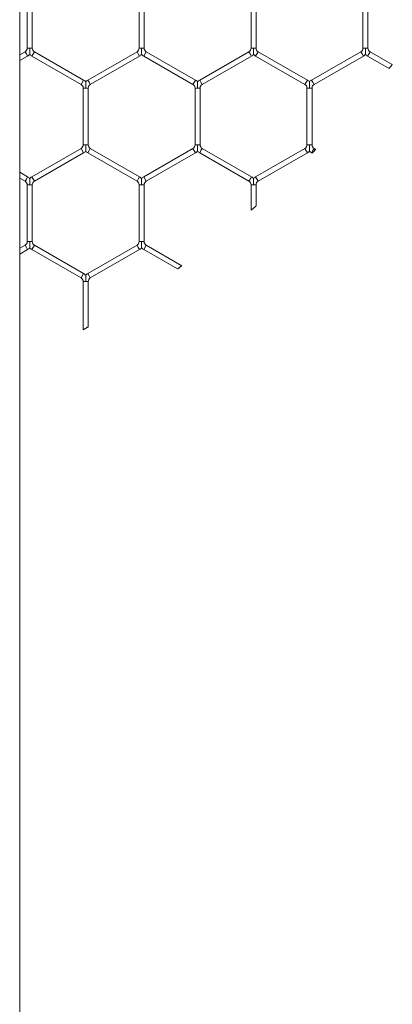
# Model space of a CAD drawing. Units: inches. Extents: x 0.2 to 16.8, y 0.2 to 10.8.
# Drawn here: x 9.8 to 9.9, y 5.3 to 5.4 of the extents above; entities that cross this region are included whole.
import ezdxf

# ---------------------------------------------------------------- set-up
doc = ezdxf.new("R2010")
doc.units = ezdxf.units.IN
doc.header["$MEASUREMENT"] = 0
doc.linetypes.add('SLD-Solid', pattern=[0])

msp = doc.modelspace()

# ---------------------------------------------------------------- linework, layer by layer
at = {"color": 7, "linetype": 'SLD-Solid', "lineweight": 0}
for p, q in [((9.810926607799594, 4.814924678554426), (9.810926607799596, 5.735973351860473)), ((9.811714009374334, 5.385690987851675), (9.811714009374334, 5.379713714476534)), ((9.81224342113904, 5.379713714476534), (9.81224342113904, 5.385690987851673)), ((9.823478715256691, 5.385690987851678), (9.823478715256691, 5.379713714476537)), ((9.824008127021395, 5.379713714476539), (9.824008127021395, 5.385690987851677)), ((9.835243421139044, 5.385690987851676), (9.835243421139044, 5.379713714476537)), ((9.83577283290375, 5.379713714476539), (9.83577283290375, 5.385690987851678)), ((9.847008127021398, 5.385690987851681), (9.847008127021398, 5.37971371447654)), ((9.847537538786103, 5.37971371447654), (9.847537538786103, 5.38569098785168)), ((9.811493421139046, 5.379331644445456), (9.810926607799596, 5.379004394611344)), ((9.810926607799596, 5.378393082561613), (9.811758127021399, 5.378873160408158)), ((9.811493421139046, 5.379331644445456), (9.81162577408022, 5.379102402426807)), ((9.81162577408022, 5.379102402426807), (9.811758127021399, 5.378873160408158)), ((9.811714009374338, 5.379713714476535), (9.811978715256688, 5.379713714476534)), ((9.811978715256688, 5.379713714476534), (9.812243421139042, 5.379713714476535)), ((9.812199303491989, 5.378873160408158), (9.812464009374342, 5.379331644445456)), ((9.812199303491989, 5.378873160408158), (9.81737577408022, 5.375884523720591)), ((9.817640479962574, 5.376343007757888), (9.812464009374342, 5.379331644445456)), ((9.823258127021399, 5.379331644445457), (9.818081656433161, 5.376343007757885)), ((9.818346362315514, 5.375884523720587), (9.823522832903752, 5.378873160408159)), ((9.823258127021399, 5.379331644445457), (9.823390479962573, 5.379102402426808)), ((9.823390479962573, 5.379102402426808), (9.823522832903752, 5.378873160408159)), ((9.823478715256687, 5.379713714476539), (9.823743421139039, 5.379713714476539)), ((9.823743421139039, 5.379713714476539), (9.824008127021393, 5.379713714476539)), ((9.823964009374336, 5.378873160408159), (9.82422871525669, 5.379331644445457)), ((9.823964009374336, 5.378873160408159), (9.829140479962575, 5.375884523720587)), ((9.829405185844928, 5.376343007757884), (9.82422871525669, 5.379331644445457)), ((9.835022832903748, 5.379331644445457), (9.82984636231551, 5.376343007757887)), ((9.830111068197866, 5.375884523720588), (9.8352875387861, 5.378873160408158)), ((9.835022832903748, 5.379331644445457), (9.83515518584492, 5.379102402426807)), ((9.83515518584492, 5.379102402426807), (9.8352875387861, 5.378873160408158)), ((9.83524342113904, 5.379713714476539), (9.835508127021392, 5.379713714476539)), ((9.835508127021392, 5.379713714476539), (9.835772832903746, 5.379713714476539)), ((9.835728715256689, 5.378873160408159), (9.835993421139042, 5.379331644445458)), ((9.835728715256689, 5.378873160408159), (9.840905185844923, 5.375884523720591)), ((9.841169891727276, 5.376343007757889), (9.835993421139042, 5.379331644445458)), ((9.846787538786105, 5.379331644445458), (9.84161106819787, 5.376343007757888)), ((9.841875774080224, 5.375884523720591), (9.847052244668458, 5.378873160408159)), ((9.846787538786105, 5.379331644445458), (9.846919891727278, 5.379102402426809)), ((9.846919891727278, 5.379102402426809), (9.847052244668458, 5.378873160408159)), ((9.847008127021398, 5.37971371447654), (9.847272832903746, 5.37971371447654)), ((9.847272832903746, 5.37971371447654), (9.847537538786106, 5.37971371447654)), ((9.847493421139047, 5.378873160408159), (9.847758127021402, 5.379331644445458)), ((9.847493421139047, 5.378873160408159), (9.849750150685118, 5.377570236997248)), ((9.850092925355419, 5.377983647998808), (9.847758127021402, 5.379331644445458)), ((9.817375774080219, 5.37588452372059), (9.817640479962574, 5.376343007757887)), ((9.81808165643316, 5.376343007757885), (9.818214009374334, 5.376113765739237)), ((9.818214009374334, 5.376113765739237), (9.818346362315514, 5.375884523720588)), ((9.829140479962577, 5.37588452372059), (9.829405185844928, 5.376343007757887)), ((9.829846362315513, 5.376343007757885), (9.829978715256685, 5.376113765739237)), ((9.829978715256685, 5.376113765739237), (9.830111068197866, 5.375884523720588)), ((9.840905185844923, 5.37588452372059), (9.841169891727274, 5.376343007757888)), ((9.84161106819787, 5.376343007757888), (9.841743421139045, 5.376113765739238)), ((9.841743421139045, 5.376113765739238), (9.841875774080224, 5.37588452372059)), ((9.817596362315514, 5.375502453689507), (9.817596362315514, 5.369525180314372)), ((9.817596362315514, 5.375502453689507), (9.817861068197868, 5.375502453689507)), ((9.817861068197868, 5.375502453689507), (9.818125774080224, 5.375502453689508)), ((9.81812577408022, 5.369525180314373), (9.81812577408022, 5.375502453689507)), ((9.82936106819787, 5.375502453689507), (9.82936106819787, 5.369525180314366)), ((9.82936106819787, 5.375502453689507), (9.82962577408022, 5.375502453689506)), ((9.82962577408022, 5.375502453689506), (9.829890479962577, 5.375502453689507)), ((9.829890479962575, 5.369525180314366), (9.829890479962575, 5.375502453689506)), ((9.841125774080224, 5.375502453689509), (9.841125774080224, 5.369525180314367)), ((9.841125774080222, 5.375502453689507), (9.841390479962568, 5.375502453689508)), ((9.841390479962568, 5.375502453689508), (9.841655185844928, 5.375502453689508)), ((9.84165518584493, 5.369525180314369), (9.84165518584493, 5.375502453689508)), ((9.817375774080217, 5.369143110283292), (9.812199303491985, 5.366154473595723)), ((9.812464009374336, 5.365695989558426), (9.81764047996257, 5.368684626245994)), ((9.817375774080217, 5.369143110283292), (9.81764047996257, 5.368684626245994)), ((9.817596362315511, 5.369525180314372), (9.817861068197864, 5.369525180314373)), ((9.817861068197864, 5.369525180314373), (9.818125774080215, 5.369525180314372)), ((9.818081656433158, 5.368684626245993), (9.818214009374332, 5.368913868264641)), ((9.818081656433158, 5.368684626245993), (9.823258127021399, 5.36569598955842)), ((9.818214009374332, 5.368913868264641), (9.818346362315511, 5.369143110283289)), ((9.823522832903754, 5.366154473595716), (9.818346362315511, 5.369143110283289)), ((9.829140479962577, 5.369143110283287), (9.823964009374341, 5.366154473595716)), ((9.824228715256694, 5.365695989558418), (9.829405185844928, 5.368684626245988)), ((9.829140479962577, 5.369143110283287), (9.829405185844928, 5.368684626245988)), ((9.829361068197871, 5.369525180314367), (9.82962577408022, 5.369525180314366)), ((9.82962577408022, 5.369525180314366), (9.829890479962577, 5.369525180314367)), ((9.829846362315516, 5.368684626245988), (9.82997871525669, 5.368913868264637)), ((9.829846362315516, 5.368684626245988), (9.83502283290375, 5.36569598955842)), ((9.82997871525669, 5.368913868264637), (9.83011106819787, 5.369143110283287)), ((9.835287538786103, 5.366154473595718), (9.83011106819787, 5.369143110283287)), ((9.840905185844923, 5.369143110283287), (9.83572871525669, 5.366154473595718)), ((9.835993421139044, 5.365695989558421), (9.841169891727276, 5.368684626245989)), ((9.840905185844923, 5.369143110283287), (9.841169891727276, 5.368684626245989)), ((9.841125774080226, 5.369525180314369), (9.841390479962573, 5.369525180314369)), ((9.841390479962573, 5.369525180314369), (9.84165518584493, 5.369525180314369)), ((9.841611068197864, 5.36868462624599), (9.841743421139038, 5.368913868264639)), ((9.841611068197864, 5.36868462624599), (9.841660568633065, 5.368656047156401)), ((9.841743421139038, 5.368913868264639), (9.841875774080217, 5.369143110283288)), ((9.842044440846069, 5.369045730480619), (9.841875774080217, 5.369143110283288)), ((9.811758127021397, 5.366154473595714), (9.810926607799596, 5.366634551442256)), ((9.810926607799596, 5.366023239392526), (9.811493421139044, 5.365695989558415)), ((9.811493421139044, 5.365695989558417), (9.811625774080218, 5.365925231577066)), ((9.811625774080218, 5.365925231577066), (9.811758127021397, 5.366154473595715)), ((9.812199303491989, 5.366154473595716), (9.812464009374342, 5.365695989558418)), ((9.823258127021399, 5.36569598955842), (9.823390479962573, 5.365925231577068)), ((9.823390479962573, 5.365925231577068), (9.823522832903754, 5.366154473595716)), ((9.823964009374341, 5.366154473595716), (9.824228715256694, 5.36569598955842)), ((9.83502283290375, 5.365695989558418), (9.835155185844924, 5.365925231577067)), ((9.835155185844924, 5.365925231577067), (9.835287538786101, 5.366154473595716)), ((9.835728715256693, 5.366154473595715), (9.835993421139046, 5.365695989558417)), ((9.811714009374342, 5.365313919527337), (9.811714009374342, 5.359336646152197)), ((9.81171400937434, 5.365313919527336), (9.811978715256688, 5.365313919527335)), ((9.811978715256688, 5.365313919527335), (9.812243421139046, 5.365313919527336)), ((9.812243421139048, 5.359336646152197), (9.812243421139048, 5.365313919527335)), ((9.823478715256693, 5.365313919527338), (9.823478715256693, 5.359336646152203)), ((9.823478715256691, 5.365313919527337), (9.823743421139042, 5.365313919527337)), ((9.823743421139042, 5.365313919527337), (9.824008127021399, 5.365313919527337)), ((9.824008127021399, 5.3593366461522), (9.824008127021399, 5.365313919527337)), ((9.835243421139042, 5.365313919527337), (9.835243421139042, 5.362633963252922)), ((9.835243421139046, 5.365313919527337), (9.835508127021393, 5.365313919527337)), ((9.835508127021393, 5.365313919527337), (9.83577283290375, 5.365313919527337)), ((9.835772832903748, 5.363096409316536), (9.835772832903748, 5.365313919527337)), ((9.81171400937434, 5.359336646152196), (9.811978715256693, 5.359336646152197)), ((9.811978715256693, 5.359336646152197), (9.812243421139046, 5.359336646152196)), ((9.823478715256687, 5.359336646152202), (9.823743421139042, 5.3593366461522)), ((9.823743421139042, 5.3593366461522), (9.824008127021393, 5.359336646152202)), ((9.811493421139044, 5.358954576121114), (9.810926607799596, 5.358627326287003)), ((9.810926607799596, 5.358016014237272), (9.811758127021397, 5.358496092083816)), ((9.811493421139044, 5.358954576121114), (9.811625774080216, 5.358725334102465)), ((9.811625774080216, 5.358725334102465), (9.811758127021397, 5.358496092083816)), ((9.812199303491985, 5.358496092083817), (9.81246400937434, 5.358954576121114)), ((9.812199303491985, 5.358496092083817), (9.817375774080215, 5.355507455396251)), ((9.817640479962568, 5.355965939433549), (9.81246400937434, 5.358954576121114)), ((9.823258127021393, 5.35895457612112), (9.818081656433163, 5.355965939433552)), ((9.818346362315514, 5.355507455396254), (9.823522832903747, 5.358496092083822)), ((9.823258127021393, 5.35895457612112), (9.823390479962567, 5.358725334102473)), ((9.823390479962567, 5.358725334102473), (9.823522832903747, 5.358496092083822)), ((9.823964009374334, 5.358496092083822), (9.824228715256687, 5.35895457612112)), ((9.823964009374334, 5.358496092083822), (9.827503587190934, 5.356452515878591)), ((9.827969649462728, 5.356794746750241), (9.824228715256687, 5.35895457612112)), ((9.817375774080217, 5.355507455396253), (9.81764047996257, 5.355965939433551)), ((9.817596362315514, 5.355125385365173), (9.817596362315514, 5.350054323656907)), ((9.817596362315514, 5.355125385365169), (9.81786106819786, 5.35512538536517)), ((9.81786106819786, 5.35512538536517), (9.818125774080222, 5.355125385365173)), ((9.818081656433163, 5.355965939433549), (9.818214009374337, 5.3557366974149)), ((9.81812577408022, 5.350356005603444), (9.81812577408022, 5.35512538536517)), ((9.818214009374337, 5.3557366974149), (9.818346362315518, 5.355507455396252))]:
    msp.add_line(p, q, dxfattribs=at)
for centre, radius, start, end in [((9.811272832903752, 5.379713714476537), 0.0004411764705913868, 299.9999999999709, 359.9999999997701), ((9.811272832903752, 5.379713714476537), 0.0009705882352951262, 299.9999999999733, 316.804147178509), ((9.81268459760963, 5.379713714476534), 0.0009705882352952824, 223.2270592901054, 240.0000000002886), ((9.81268459760963, 5.379713714476534), 0.0004411764705896104, 179.9999999997693, 240.0000000003459), ((9.823037538786107, 5.379713714476537), 0.0004411764705896104, 299.9999999999709, 2.30696232894768e-10), ((9.823037538786107, 5.379713714476537), 0.0009705882352939895, 299.9999999998825, 316.8041471787337), ((9.824449303491985, 5.379713714476536), 0.000970588235294529, 223.2270592901054, 239.999999999885), ((9.824449303491985, 5.379713714476536), 0.0004411764705896104, 179.9999999996539, 239.9999999997733), ((9.834802244668456, 5.379713714476537), 0.0004411764705897711, 299.9999999998556, 2.30696232894768e-10), ((9.834802244668456, 5.379713714476537), 0.0009705882352952824, 299.9999999997131, 316.8041471787337), ((9.83621400937434, 5.379713714476537), 0.0009705882352952149, 223.2270592899954, 239.9999999996772), ((9.83621400937434, 5.379713714476537), 0.0004411764705896104, 179.9999999997693, 239.9999999997733), ((9.846566950550804, 5.37971371447654), 0.0004411764705884707, 300.0000000004858, 0), ((9.846566950550804, 5.37971371447654), 0.0009705882352952272, 300.0000000004415, 316.8041471789919), ((9.84797871525669, 5.37971371447654), 0.0009705882352952824, 223.2270592902154, 240.0000000002886), ((9.84797871525669, 5.37971371447654), 0.0004411764705888829, 180, 240.0000000003459), ((9.81715518584493, 5.375502453689509), 0.0004411764705881137, 359.9999999997701, 60.00000000028735), ((9.81715518584493, 5.375502453689509), 0.0009705882352952824, 43.21618857075695, 60.00000000028773), ((9.818566950550808, 5.375502453689506), 0.000970588235293982, 119.9999999999988, 136.7778545039776), ((9.818566950550808, 5.375502453689506), 0.000441176470587834, 120.0000000000278, 179.9999999997693), ((9.828919891727283, 5.375502453689508), 0.0004411764705882327, 359.9999999998855, 60.00000000002989), ((9.828919891727283, 5.375502453689508), 0.0009705882352948865, 43.21618857064694, 60.00000000002746), ((9.83033165643316, 5.375502453689507), 0.0009705882352932903, 120.000000000025, 136.7778545038676), ((9.83033165643316, 5.375502453689507), 0.000441176470587834, 120.0000000000278, 180), ((9.840684597609634, 5.375502453689508), 0.0004411764705879948, 359.9999999998855, 60.00000000054483), ((9.840684597609634, 5.375502453689508), 0.0009705882352942752, 43.21618857082876, 60.00000000049558), ((9.842096362315518, 5.375502453689508), 0.0009705882352947511, 119.9999999999725, 136.7778545041258), ((9.842096362315518, 5.375502453689508), 0.0004411764705890019, 119.9999999999124, 180), ((9.817155185844923, 5.369525180314373), 0.0004411764705896104, 300.0000000001707, 359.9999999998855), ((9.817155185844923, 5.369525180314373), 0.0009705882352947511, 299.9999999999733, 316.8041471788437), ((9.818566950550807, 5.369525180314373), 0.000970588235293982, 223.2270592901772, 240.0000000000021), ((9.818566950550807, 5.369525180314373), 0.0004411764705896104, 180.0000000001162, 239.9999999998309), ((9.828919891727281, 5.369525180314369), 0.0004411764705890019, 299.9999999999133, 359.9999999997701), ((9.828919891727281, 5.369525180314369), 0.0009705882352947511, 299.9999999999733, 316.8041471786955), ((9.830331656433165, 5.369525180314367), 0.0009705882352952149, 223.2270592899954, 239.999999999885), ((9.830331656433165, 5.369525180314367), 0.0004411764705890019, 180, 240.0000000000884), ((9.840684597609634, 5.369525180314369), 0.0004411764705896521, 299.9999999995981, 0), ((9.840684597609634, 5.369525180314369), 0.0009705882352951633, 299.9999999995961, 316.8041471786955), ((9.842096362315516, 5.369525180314369), 0.0009705882352958773, 223.2270592900335, 239.9999999997034), ((9.842096362315516, 5.369525180314369), 0.0004411764705900091, 180, 239.9999999996311), ((9.81127283290375, 5.365313919527336), 0.0004411764705882327, 0, 60.00000000002989), ((9.81127283290375, 5.365313919527336), 0.0009705882352948084, 43.21618857079516, 60.00000000000124), ((9.812684597609632, 5.365313919527336), 0.0009705882352946626, 119.9999999996215, 136.7778545040876), ((9.812684597609632, 5.365313919527336), 0.0004411764705881137, 119.9999999997126, 180), ((9.823037538786103, 5.365313919527343), 0.000441176470587834, 359.9999999993087, 59.99999999971477), ((9.823037538786103, 5.365313919527343), 0.0009705882352935698, 43.2161885705323, 59.99999999962395), ((9.824449303491987, 5.365313919527337), 0.0009705882352947406, 119.9999999998555, 136.7778545042358), ((9.824449303491987, 5.365313919527337), 0.0004411764705896104, 119.9999999999124, 180), ((9.83480224466846, 5.365313919527337), 0.0004411764705896104, 0, 60.00000000034503), ((9.83480224466846, 5.365313919527337), 0.0009705882352948084, 43.21618857079516, 60.00000000035234), ((9.836214009374334, 5.365313919527337), 0.0009705882352938985, 119.9999999996477, 136.7778545038294), ((9.836214009374334, 5.365313919527337), 0.0004411764705888829, 119.999999999655, 180), ((9.81127283290375, 5.359336646152197), 0.0004411764705897711, 299.9999999998556, 359.9999999998855), ((9.812684597609636, 5.359336646152198), 0.0004411764705896104, 180.0000000003469, 239.9999999998309), ((9.823037538786105, 5.359336646152203), 0.0004411764705888829, 299.9999999996558, 359.9999999998855), ((9.824449303491983, 5.359336646152201), 0.0004411764705896104, 179.9999999998847, 239.9999999998309), ((9.81127283290375, 5.359336646152197), 0.0009705882352955204, 299.9999999999471, 316.8041471788437), ((9.812684597609636, 5.359336646152198), 0.0009705882352957455, 223.2270592901818, 239.9999999999112), ((9.823037538786105, 5.359336646152203), 0.000970588235293625, 299.9999999996485, 316.8041471786237), ((9.824449303491983, 5.359336646152201), 0.0009705882352957583, 223.2270592901436, 239.9999999998204), ((9.817155185844925, 5.35512538536517), 0.0004411764705881137, 359.9999999998855, 60.00000000028735), ((9.817155185844925, 5.35512538536517), 0.0009705882352942784, 43.21618857060872, 60.0000000002353), ((9.818566950550808, 5.355125385365171), 0.0009705882352946322, 119.9999999998555, 136.7778545039776), ((9.818566950550808, 5.355125385365171), 0.0004411764705890019, 119.9999999999124, 179.9999999997693)]:
    msp.add_arc(centre, radius, start, end, dxfattribs=at)
for points, knots in [([(9.81197871525669, 5.379050601252239), (9.811978715256688, 5.379049940965396), (9.811978715256686, 5.379047600746259), (9.811978715256686, 5.37907495470553), (9.811978715256686, 5.379138034166237), (9.811978715256686, 5.379240260126956), (9.811978715256682, 5.379429880965395), (9.811978715256691, 5.37958959643329), (9.811978715256688, 5.379705192393255), (9.811978715256688, 5.379713714476534)], [0, 0, 0, 0, 0.03848139702620926, 0.1363875451436861, 0.233583667955569, 0.3978317718105031, 0.5605873964095186, 0.9676051757985279, 0.9999999999999999, 0.9999999999999999, 0.9999999999999999, 0.9999999999999999]), ([(9.823743421139044, 5.379050601252244), (9.823743421139044, 5.379049940965399), (9.823743421139042, 5.379047600746262), (9.823743421139048, 5.379074954705532), (9.823743421139035, 5.379138034166243), (9.823743421139044, 5.379240260126959), (9.823743421139046, 5.3794298809654), (9.823743421139062, 5.37958959643329), (9.823743421139039, 5.379705192393259), (9.823743421139039, 5.379713714476539)], [0, 0, 0, 0, 0.03848139702624945, 0.1363875451463088, 0.2335836679529166, 0.3978317718105848, 0.5605873964086526, 0.9676051757967676, 0.9999999999999999, 0.9999999999999999, 0.9999999999999999, 0.9999999999999999]), ([(9.835508127021395, 5.379050601252244), (9.835508127021395, 5.379049940965399), (9.835508127021395, 5.379047600746261), (9.83550812702139, 5.379074954705533), (9.835508127021402, 5.379138034166241), (9.835508127021384, 5.379240260126962), (9.835508127021402, 5.379429880965398), (9.835508127021388, 5.379589596433291), (9.835508127021392, 5.379705192393259), (9.835508127021392, 5.379713714476539)], [0, 0, 0, 0, 0.03848139702479055, 0.1363875451425771, 0.2335836679550353, 0.3978317718091395, 0.5605873964088035, 0.9676051757969449, 1, 1, 1, 1]), ([(9.84727283290375, 5.379050601252246), (9.847272832903748, 5.379049940965402), (9.847272832903746, 5.379047600746264), (9.847272832903752, 5.379074954705533), (9.847272832903753, 5.379138034166243), (9.847272832903743, 5.379240260126963), (9.847272832903757, 5.379429880965401), (9.847272832903746, 5.379589596433293), (9.847272832903746, 5.379705192393262), (9.847272832903746, 5.37971371447654)], [0, 0, 0, 0, 0.03848139702817237, 0.1363875451473968, 0.2335836679562316, 0.3978317718121318, 0.5605873964112176, 0.9676051757963021, 1, 1, 1, 1]), ([(9.850092925355419, 5.377983647998808), (9.850091070007823, 5.377981406647184), (9.850087359715001, 5.377976924430029), (9.850058477187877, 5.377942046443848), (9.85001581518328, 5.377890568910539), (9.849961978780666, 5.377825674500439), (9.849903096658043, 5.377754784464701), (9.849845947249825, 5.377686066311364), (9.849797032617909, 5.377627318009418), (9.849764073488899, 5.37758776724615), (9.849748663360954, 5.37756928508986), (9.84975113672274, 5.377572251644431), (9.849751712674108, 5.377572942441538)], [0, 0, 0, 0, 0.1055018074559721, 0.2109807342725481, 0.3171171040404439, 0.42467536422108, 0.5336152333670044, 0.6432953796689067, 0.7527112625439571, 0.8609459533576926, 0.9676196304809952, 1, 1, 1, 1]), ([(9.817861068197868, 5.375502453689507), (9.817861068197868, 5.37551097577228), (9.817861068197859, 5.375626571725366), (9.817861068197882, 5.375786287567463), (9.817861068197857, 5.375975907552788), (9.817861068197859, 5.376078135557946), (9.817861068197873, 5.376141210198838), (9.817861068197864, 5.376168557598073), (9.817861068197866, 5.376166225205058), (9.817861068197866, 5.376165569131681)], [0, 0, 0, 0, 0.03240011052673748, 0.4394843087948694, 0.6022664925471538, 0.766541399107609, 0.8637533827892311, 0.9616755076474242, 1, 1, 1, 1]), ([(9.82962577408022, 5.375502453689506), (9.829625774080219, 5.375510975772278), (9.829625774080212, 5.375626571725364), (9.829625774080228, 5.375786287567463), (9.829625774080217, 5.375975907552788), (9.829625774080215, 5.376078135557948), (9.829625774080217, 5.376141210198835), (9.829625774080222, 5.376168557598073), (9.829625774080222, 5.376166225205058), (9.829625774080222, 5.376165569131681)], [0, 0, 0, 0, 0.03240011052721193, 0.4394843087960776, 0.6022664925478441, 0.7665413991073778, 0.863753382789758, 0.9616755076454626, 1, 1, 1, 1]), ([(9.841390479962568, 5.375502453689508), (9.84139047996257, 5.37551097577228), (9.841390479962596, 5.375626571725367), (9.841390479962577, 5.375786287567466), (9.841390479962572, 5.375975907552789), (9.841390479962573, 5.376078135557948), (9.841390479962577, 5.376141210198837), (9.84139047996257, 5.376168557598075), (9.841390479962573, 5.376166225205059), (9.841390479962573, 5.376165569131683)], [0, 0, 0, 0, 0.03240011052702101, 0.4394843087970333, 0.6022664925480612, 0.7665413991062829, 0.863753382790274, 0.9616755076482771, 1, 1, 1, 1]), ([(9.817861068197866, 5.368862067090078), (9.817861068197864, 5.368861406803234), (9.817861068197862, 5.368859066584096), (9.817861068197864, 5.368886420543365), (9.81786106819786, 5.368949500004077), (9.817861068197855, 5.369051725964795), (9.817861068197878, 5.369241346803232), (9.817861068197878, 5.369401062271126), (9.817861068197864, 5.369516658231094), (9.817861068197864, 5.369525180314373)], [0, 0, 0, 0, 0.03848139702959785, 0.1363875451467538, 0.2335836679564977, 0.3978317718103891, 0.5605873964115996, 0.9676051757947647, 1, 1, 1, 1]), ([(9.82962577408022, 5.368862067090073), (9.82962577408022, 5.368861406803228), (9.829625774080219, 5.36885906658409), (9.829625774080217, 5.368886420543364), (9.82962577408022, 5.36894950000407), (9.829625774080215, 5.369051725964789), (9.829625774080233, 5.369241346803228), (9.829625774080217, 5.369401062271121), (9.82962577408022, 5.369516658231088), (9.82962577408022, 5.369525180314366)], [0, 0, 0, 0, 0.03848139702729322, 0.1363875451440212, 0.2335836679548698, 0.3978317718114533, 0.5605873964106074, 0.96760517579752, 1, 1, 1, 1]), ([(9.84139047996257, 5.368862067090075), (9.84139047996257, 5.368861406803231), (9.84139047996257, 5.368859066584094), (9.841390479962573, 5.368886420543363), (9.841390479962573, 5.368949500004073), (9.841390479962573, 5.36905172596479), (9.84139047996259, 5.36924134680323), (9.841390479962557, 5.369401062271121), (9.841390479962573, 5.369516658231089), (9.841390479962573, 5.369525180314369)], [0, 0, 0, 0, 0.03848139702867159, 0.1363875451461977, 0.2335836679564315, 0.3978317718118196, 0.5605873964113505, 0.9676051757970368, 1, 1, 1, 1]), ([(9.84204444084607, 5.369045730480621), (9.842042415470887, 5.369043671231053), (9.84203836571413, 5.369039553742144), (9.842006909463862, 5.369007585803547), (9.84196030104244, 5.368960262052424), (9.841900733242538, 5.368899852201354), (9.841834459556962, 5.368832738840405), (9.841769259562799, 5.368766812299683), (9.841713231653367, 5.368710240200845), (9.841675856755904, 5.368672542137237), (9.841658690032203, 5.368655237993782), (9.841661444023803, 5.368658014176367), (9.841662066679959, 5.368658641849732)], [0, 0, 0, 0, 0.1031071364599514, 0.2061636907295115, 0.3106572018678873, 0.418333078354086, 0.5291839405541039, 0.6418317360745107, 0.7539487571286518, 0.8633346601136017, 0.9691010258795137, 1, 1, 1, 1]), ([(9.811978715256688, 5.365313919527335), (9.81197871525669, 5.365322441610108), (9.811978715256707, 5.365438037563194), (9.811978715256705, 5.365597753405293), (9.81197871525669, 5.365787373390618), (9.811978715256691, 5.365889601395777), (9.811978715256691, 5.365952676036666), (9.811978715256691, 5.365980023435903), (9.81197871525669, 5.365977691042887), (9.81197871525669, 5.36597703496951)], [0, 0, 0, 0, 0.0324001105297473, 0.4394843087967131, 0.6022664925491968, 0.7665413991059411, 0.8637533827901211, 0.9616755076472295, 0.9999999999999999, 0.9999999999999999, 0.9999999999999999, 0.9999999999999999]), ([(9.823743421139042, 5.365313919527337), (9.82374342113904, 5.365322441610108), (9.823743421139014, 5.365438037563196), (9.823743421139065, 5.365597753405293), (9.823743421139033, 5.365787373390617), (9.82374342113904, 5.365889601395778), (9.82374342113904, 5.365952676036666), (9.823743421139042, 5.365980023435904), (9.823743421139042, 5.365977691042889), (9.823743421139042, 5.365977034969512)], [0, 0, 0, 0, 0.03240011052579445, 0.4394843087969981, 0.6022664925501117, 0.7665413991083636, 0.863753382792803, 0.9616755076499222, 0.9999999999999999, 0.9999999999999999, 0.9999999999999999, 0.9999999999999999]), ([(9.835508127021393, 5.365313919527337), (9.835508127021392, 5.365322441610108), (9.83550812702139, 5.365438037563195), (9.835508127021404, 5.365597753405293), (9.835508127021392, 5.365787373390618), (9.835508127021399, 5.365889601395777), (9.835508127021384, 5.365952676036667), (9.835508127021399, 5.365980023435904), (9.835508127021399, 5.365977691042889), (9.835508127021399, 5.365977034969512)], [0, 0, 0, 0, 0.0324001105270989, 0.4394843087936718, 0.6022664925450647, 0.7665413991034717, 0.8637533827861555, 0.9616755076424837, 1, 1, 1, 1]), ([(9.83577283290375, 5.363096409316536), (9.835770815385859, 5.363094627787204), (9.835766788252618, 5.363091071706725), (9.835734176983744, 5.363062288152285), (9.83567688474537, 5.363011768761244), (9.835591963366378, 5.362937012359007), (9.83548714688948, 5.362844951146316), (9.835387531923844, 5.362757681266274), (9.835309768770884, 5.362689705672895), (9.835265575711567, 5.362651124905645), (9.835244409020655, 5.362632659952316), (9.835245514008957, 5.362633623911655), (9.835245902996453, 5.362633963252922)], [0, 0, 0, 0, 0.0753202200601532, 0.1503454135347578, 0.251877252506935, 0.3851854175128923, 0.5211569603964751, 0.6805978861026147, 0.7954918074354264, 0.8848493555640567, 0.9594636787336377, 1, 1, 1, 1]), ([(9.811978715256693, 5.358673532927903), (9.811978715256693, 5.358672872641058), (9.811978715256695, 5.358670532421922), (9.811978715256691, 5.35869788638119), (9.811978715256688, 5.358760965841903), (9.811978715256686, 5.358863191802618), (9.81197871525671, 5.359052812641058), (9.81197871525668, 5.359212528108951), (9.811978715256691, 5.359328124068919), (9.811978715256693, 5.359336646152197)], [0, 0, 0, 0, 0.03848139702441519, 0.1363875451445565, 0.2335836679519961, 0.3978317718091312, 0.5605873964082142, 0.9676051757974603, 1, 1, 1, 1]), ([(9.823743421139042, 5.358673532927908), (9.823743421139044, 5.358672872641064), (9.823743421139046, 5.358670532421924), (9.823743421139039, 5.358697886381196), (9.823743421139037, 5.358760965841906), (9.823743421139033, 5.358863191802625), (9.823743421139067, 5.359052812641063), (9.823743421139037, 5.359212528108956), (9.823743421139042, 5.359328124068921), (9.823743421139042, 5.3593366461522)], [0, 0, 0, 0, 0.03848139702736595, 0.1363875451444965, 0.233583667954346, 0.3978317718134179, 0.5605873964117287, 0.9676051757982054, 1, 1, 1, 1]), ([(9.82796964946273, 5.356794746750244), (9.827967370252319, 5.35679306984153), (9.827962814735379, 5.356789718160607), (9.82792767968975, 5.356763882069675), (9.82787517933921, 5.356725318623128), (9.827805642584918, 5.356674316048442), (9.827724403106824, 5.356614841244761), (9.827641115546768, 5.356553992351503), (9.827568353642686, 5.356500939902525), (9.82752121978454, 5.356466624390365), (9.82750085752403, 5.356451811990564), (9.827504200517613, 5.356454244032416), (9.827504863344851, 5.356454726242013)], [0, 0, 0, 0, 0.09622524520608426, 0.1923278923733698, 0.291771644143353, 0.3991811400065209, 0.5151822331796773, 0.6368801361323764, 0.7578878674938223, 0.8713250834949743, 0.9744871661759755, 1, 1, 1, 1]), ([(9.81786106819786, 5.35512538536517), (9.817861068197862, 5.355133907447942), (9.817861068197894, 5.355249503401031), (9.817861068197878, 5.355409219243127), (9.817861068197862, 5.355598839228451), (9.81786106819786, 5.35570106723361), (9.817861068197864, 5.355764141874499), (9.817861068197866, 5.355791489273739), (9.81786106819787, 5.355789156880722), (9.81786106819787, 5.355788500807344)], [0, 0, 0, 0, 0.03240011052692469, 0.4394843087955284, 0.6022664925481472, 0.766541399105926, 0.8637533827892145, 0.9616755076477567, 0.9999999999999999, 0.9999999999999999, 0.9999999999999999, 0.9999999999999999]), ([(9.818125202546856, 5.350356005603444), (9.81812336362372, 5.350354943975778), (9.818119605468807, 5.350352774357509), (9.818085689811491, 5.350333205605737), (9.818032761882625, 5.35030270169337), (9.81795887653575, 5.350260187465007), (9.817867666723954, 5.35020781786594), (9.81776893590233, 5.35015127316642), (9.817679213090889, 5.350100021632303), (9.817620157050252, 5.350066354709742), (9.817594969023004, 5.350052011039492), (9.81759829596994, 5.35005390574889), (9.817599029780515, 5.350054323656907)], [0, 0, 0, 0, 0.08357476354548544, 0.1707993673898242, 0.2644583877737035, 0.3697002079533065, 0.4887427427989445, 0.6185975316799798, 0.7494850838696145, 0.868852131896869, 0.9710732709563831, 1, 1, 1, 1])]:
    msp.add_open_spline(points, degree=3, knots=knots, dxfattribs=at)

doc.saveas('drawing.dxf')
